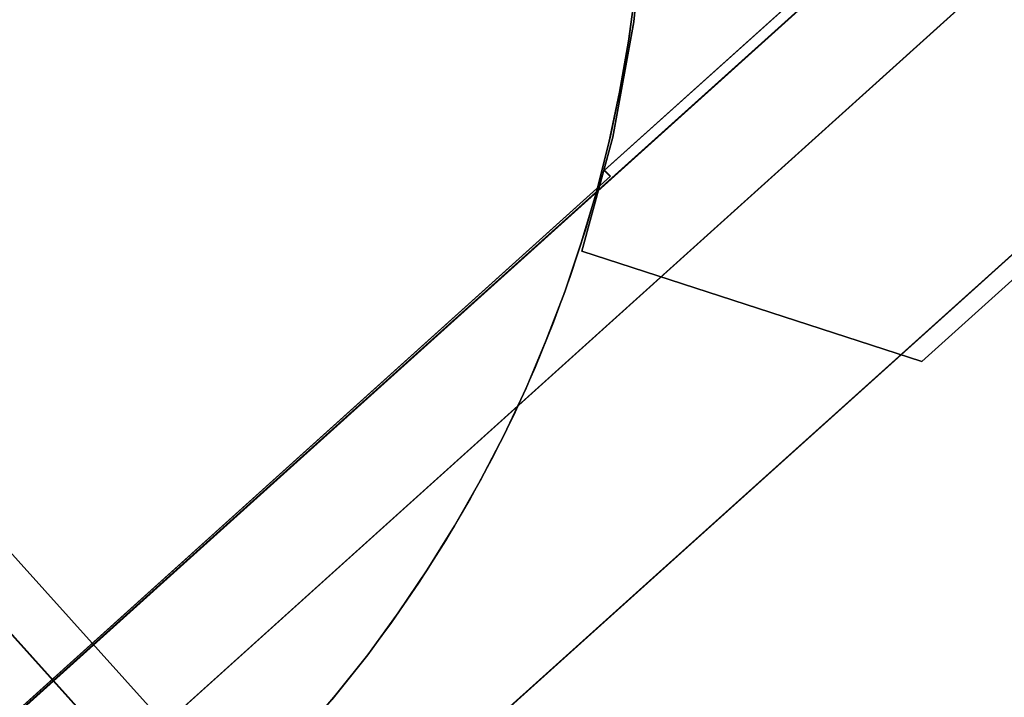
# Model space of a CAD drawing. Units: millimetres. Extents: x -12658 to 13880, y -3372 to 11620.
# Drawn here: x -10327 to -10236, y 7721 to 7784 of the extents above; entities that cross this region are included whole.
import ezdxf

# ---------------------------------------------------------------- set-up
doc = ezdxf.new("R2010")
doc.units = ezdxf.units.MM

msp = doc.modelspace()

# ---------------------------------------------------------------- linework, layer by layer
msp.add_line((-8721.554, 5942.429), (-10393.787, 7800.825))
at = {"flags": 128}
for points in [[(-9819.548, 8082.916), (-9274.308, 8573.123), (-9321.075, 8625.099), (-9460.018, 8500.198), (-9460.584, 8500.764), (-9866.315, 8135.005), (-10272.613, 7769.813), (-10272.047, 7769.247), (-10410.876, 7644.119), (-10363.996, 7592.143), (-9819.548, 8082.916), (-10363.996, 7592.143), (-10404.195, 7636.646)], [(-9819.583, 8082.981), (-9274.388, 8573.248), (-9321.161, 8625.231), (-9460.121, 8500.314), (-9460.574, 8500.88), (-9866.356, 8135.076), (-10272.591, 7769.839), (-10272.024, 7769.273), (-10410.871, 7644.129), (-10363.985, 7592.147), (-9819.583, 8082.981), (-10363.985, 7592.147), (-10404.189, 7636.655)], [(-10268.811, 7794.376), (-10269.863, 7783.557), (-10271.817, 7772.887), (-10274.672, 7762.368), (-10271.817, 7772.887), (-10269.863, 7783.557), (-10268.811, 7794.376)], [(-10269.71, 7786.507), (-10270.367, 7781.767), (-10271.19, 7777.054), (-10272.176, 7772.368), (-10273.354, 7767.71), (-10274.724, 7763.133), (-10276.232, 7758.585), (-10277.958, 7754.118), (-10279.821, 7749.706), (-10281.849, 7745.377), (-10284.069, 7741.129), (-10286.425, 7736.964), (-10288.946, 7732.909), (-10291.632, 7728.935), (-10294.454, 7725.072), (-10297.441, 7721.317), (-10300.537, 7717.673)], [(-10300.537, 7717.673), (-10297.441, 7721.317), (-10294.454, 7725.072), (-10291.632, 7728.935), (-10288.946, 7732.909), (-10286.425, 7736.964), (-10284.069, 7741.129), (-10281.849, 7745.377), (-10279.821, 7749.706), (-10277.958, 7754.118), (-10276.232, 7758.585), (-10274.724, 7763.133), (-10273.354, 7767.71), (-10272.176, 7772.368), (-10271.19, 7777.054), (-10270.367, 7781.767), (-10269.71, 7786.507)], [(-10269.71, 7786.507), (-10270.367, 7781.767), (-10271.19, 7777.054), (-10272.176, 7772.368), (-10273.354, 7767.71), (-10274.724, 7763.133), (-10276.232, 7758.585), (-10277.958, 7754.118), (-10279.821, 7749.706), (-10281.849, 7745.377), (-10284.069, 7741.129), (-10286.425, 7736.964), (-10288.946, 7732.909), (-10291.632, 7728.935), (-10294.454, 7725.072), (-10297.441, 7721.317), (-10300.537, 7717.673)], [(-10300.537, 7717.673), (-10297.441, 7721.317), (-10294.454, 7725.072), (-10291.632, 7728.935), (-10288.946, 7732.909), (-10286.425, 7736.964), (-10284.069, 7741.129), (-10281.849, 7745.377), (-10279.821, 7749.706), (-10277.958, 7754.118), (-10276.232, 7758.585), (-10274.724, 7763.133), (-10273.354, 7767.71), (-10272.176, 7772.368), (-10271.19, 7777.054), (-10270.367, 7781.767), (-10269.71, 7786.507)], [(-10269.71, 7786.507), (-10270.367, 7781.767), (-10271.19, 7777.054), (-10272.176, 7772.368), (-10273.354, 7767.71), (-10274.724, 7763.133), (-10276.232, 7758.585), (-10277.958, 7754.118), (-10279.821, 7749.706), (-10281.849, 7745.377), (-10284.069, 7741.129), (-10286.425, 7736.964), (-10288.946, 7732.909), (-10291.632, 7728.935), (-10294.454, 7725.072), (-10297.441, 7721.317), (-10300.537, 7717.673)], [(-10269.737, 7786.37), (-10270.34, 7781.904), (-10271.107, 7777.465), (-10272.012, 7773.026), (-10273.108, 7768.641), (-10274.341, 7764.312), (-10275.738, 7760.009), (-10277.3, 7755.79), (-10278.999, 7751.597), (-10280.835, 7747.487), (-10282.835, 7743.431), (-10284.973, 7739.485), (-10287.275, 7735.594), (-10289.686, 7731.785), (-10292.262, 7728.058), (-10294.947, 7724.441), (-10297.77, 7720.906)]]:
    msp.add_lwpolyline(points, dxfattribs=at)
for points in [[(-9460.018, 8500.198), (-9460.584, 8500.764), (-9866.315, 8135.005), (-10272.613, 7769.813), (-10272.047, 7769.247), (-10410.876, 7644.119), (-10404.195, 7636.646), (-9859.634, 8127.532), (-9314.394, 8617.739), (-9321.075, 8625.099)], [(-9460.121, 8500.314), (-9460.574, 8500.88), (-9866.356, 8135.076), (-10272.591, 7769.839), (-10272.024, 7769.273), (-10410.871, 7644.129), (-10404.189, 7636.655), (-9859.674, 8127.602), (-9314.479, 8617.869), (-9321.161, 8625.231)], [(-9354.84, 8594.547), (-9334.8, 8572.235), (-10356.934, 7652.262), (-10376.974, 7674.575)], [(-10356.934, 7652.262), (-9334.8, 8572.235), (-9354.84, 8594.547), (-10376.974, 7674.575)], [(-9355.021, 8594.675), (-9334.979, 8572.359), (-10356.833, 7652.267), (-10376.875, 7674.582)], [(-10356.833, 7652.267), (-9334.979, 8572.359), (-9355.021, 8594.675), (-10376.875, 7674.582)], [(-10243.265, 7752.15), (-9437.202, 8477.967)], [(-10368.922, 7780.662), (-10302.097, 7706.331)], [(-10372.635, 7777.326), (-10308.221, 7705.668)], [(-10274.672, 7762.368), (-10243.265, 7752.15)]]:
    msp.add_lwpolyline(points, close=True, dxfattribs=at)

doc.saveas('drawing.dxf')
